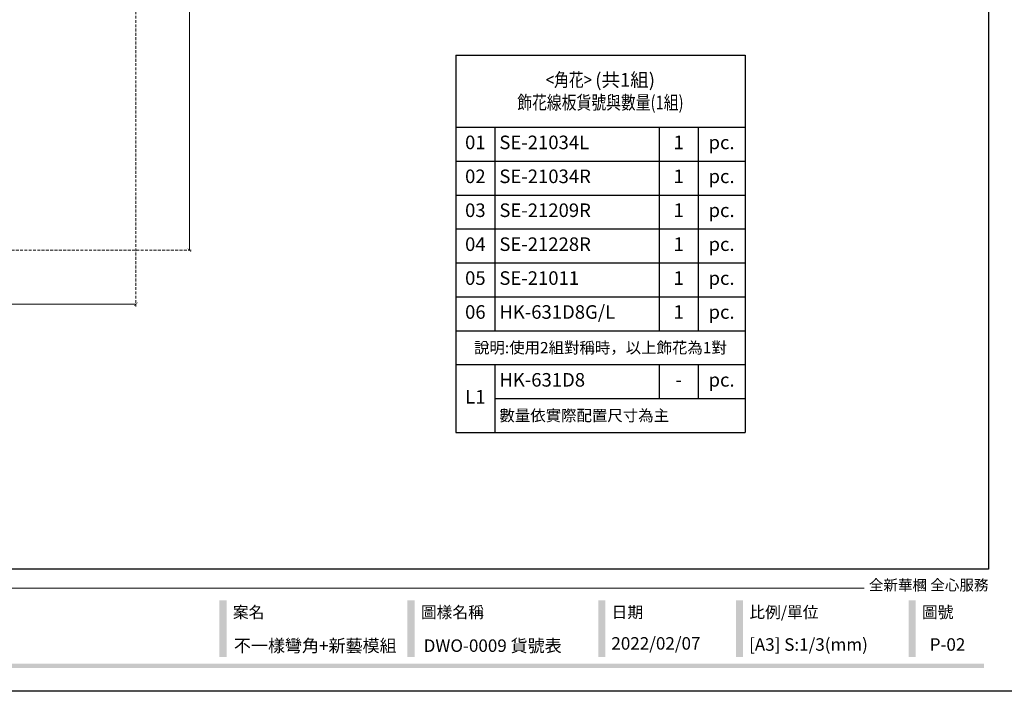
# Model space of a CAD drawing. Units: millimetres. Extents: x 1375 to 5155, y 791 to 1682.
# Drawn here: x 3231 to 3884, y 791 to 1237 of the extents above; entities that cross this region are included whole.
import ezdxf

# ---------------------------------------------------------------- set-up
doc = ezdxf.new("R2010")
doc.units = ezdxf.units.MM
doc.linetypes.add('HIDDEN', pattern=[9.525, 6.35, -3.175])
doc.layers.add('A-04.尺寸標註', color=4, linetype='Continuous')
doc.styles.get("Standard").update_dxf_attribs({"font": 'arial.ttf'})
doc.styles.add('新細明體', font='PMingLiU.ttf')
doc.styles.add('華槶圖框文字2', font='Microsoft JhengHei.ttf', dxfattribs={"width": 1.053, "height": 1.8})
doc.dimstyles.new('3', dxfattribs={"dimtxt": 7.5, "dimasz": 2.25, "dimexe": 1.5, "dimexo": 1.5, "dimgap": 0.9, "dimtad": 2, "dimdec": 0, "dimtxsty": '新細明體', "dimblk": 'ARCHTICK', "dimcen": 5, "dimclrd": 8, "dimclre": 8, "dimclrt": 4, "dimadec": 0, "dimazin": 0, "dimtfac": 1, "dimtdec": 0, "dimtix": 1, "dimtmove": 2, "dimatfit": 3, "dimldrblk": 'OPEN90', "dimfxl": 1.25, "dimlwd": 9, "dimlwe": 9, "dimarcsym": 0})

# ---------------------------------------------------------------- blocks, each defined once
blk = doc.blocks.new('_ArchTick')
at = {"color": 0, "linetype": 'ByBlock', "const_width": 0.15}
blk.add_lwpolyline([(-0.5, -0.5), (0.5, 0.5)], dxfattribs=at)
blk = doc.blocks.new('*D19')
at = {"layer": 'A-04.尺寸標註', "color": 8, "linetype": 'HIDDEN', "lineweight": 9, "ltscale": 0.3, "transparency": 16777216}
for p, q in [((2972.15, 1448.04), (3345.16, 1448.04)), ((3025.63, 1083.82), (3345.16, 1083.82))]:
    blk.add_line(p, q, dxfattribs=at)
at = {"layer": 'A-04.尺寸標註', "color": 8, "lineweight": 9, "ltscale": 0.3, "transparency": 16777216}
blk.add_line((3343.66, 1083.82), (3343.66, 1448.04), dxfattribs=at)
at = {"layer": 'DEFPOINTS', "color": 0, "ltscale": 0.3, "transparency": 16777216}
for p in [(2970.65, 1448.04), (3343.66, 1448.04), (3024.13, 1083.82)]:
    blk.add_point(p, dxfattribs=at)
at = {"layer": 'A-04.尺寸標註', "color": 8, "lineweight": 9, "ltscale": 0.3, "transparency": 16777216, "xscale": 2.25, "yscale": 2.25, "zscale": 2.25}
for p, rotation in [((3343.66, 1448.04), 90), ((3343.66, 1083.82), 270)]:
    blk.add_blockref('_ArchTick', p, dxfattribs=dict(at, rotation=rotation))
at = {"layer": 'A-04.尺寸標註', "color": 4, "ltscale": 0.3, "transparency": 16777216, "insert": (3348.78, 1265.93), "char_height": 7.5, "attachment_point": 5, "rotation": 90, "style": '新細明體'}
blk.add_mtext('364', dxfattribs=at)
blk = doc.blocks.new('_Open90')
at = {"color": 0, "linetype": 'ByBlock', "lineweight": -2}
for p, q in [((0, 0), (-1, 0)), ((-0.5, 0.5), (0, 0)), ((0, 0), (-0.5, -0.5))]:
    blk.add_line(p, q, dxfattribs=at)
blk = doc.blocks.new('*D20')
at = {"layer": 'A-04.尺寸標註', "color": 8, "linetype": 'HIDDEN', "lineweight": 9, "ltscale": 0.3, "transparency": 16777216}
for p, q in [((3308.19, 1390.84), (3308.19, 1046.46)), ((2933.19, 1250.18), (2933.19, 1046.46))]:
    blk.add_line(p, q, dxfattribs=at)
at = {"layer": 'A-04.尺寸標註', "color": 8, "lineweight": 9, "ltscale": 0.3, "transparency": 16777216}
blk.add_line((2933.19, 1047.96), (3308.19, 1047.96), dxfattribs=at)
at = {"layer": 'DEFPOINTS', "color": 0, "ltscale": 0.3, "transparency": 16777216}
for p in [(3308.19, 1392.34), (2933.19, 1251.68), (3308.19, 1047.96)]:
    blk.add_point(p, dxfattribs=at)
at = {"layer": 'A-04.尺寸標註', "color": 8, "lineweight": 9, "ltscale": 0.3, "transparency": 16777216, "xscale": 2.25, "yscale": 2.25, "zscale": 2.25, "rotation": 180}
blk.add_blockref('_ArchTick', (2933.19, 1047.96), dxfattribs=at)
at = {"layer": 'A-04.尺寸標註', "color": 8, "lineweight": 9, "ltscale": 0.3, "transparency": 16777216, "xscale": 2.25, "yscale": 2.25, "zscale": 2.25}
blk.add_blockref('_ArchTick', (3308.19, 1047.96), dxfattribs=at)
at = {"layer": 'A-04.尺寸標註', "color": 4, "ltscale": 0.3, "transparency": 16777216, "insert": (3120.69, 1042.81), "char_height": 7.5, "attachment_point": 5, "style": '新細明體'}
blk.add_mtext('375', dxfattribs=at)
blk = doc.blocks.new('*T21')
at = {"color": 0, "linetype": 'ByBlock', "lineweight": -2, "transparency": 16777216}
for p, q in [((0, 0), (191.81, 0)), ((0, 0), (0, -250.32)), ((191.81, 0), (191.81, -250.32)), ((0, -47.82), (191.81, -47.82)), ((25.87, -47.82), (25.87, -182.82)), ((134.87, -47.82), (134.87, -182.82)), ((160.67, -47.82), (160.67, -182.82)), ((0, -70.32), (191.81, -70.32)), ((0, -92.82), (191.81, -92.82)), ((0, -115.32), (191.81, -115.32)), ((0, -137.82), (191.81, -137.82)), ((0, -160.32), (191.81, -160.32)), ((0, -182.82), (191.81, -182.82)), ((0, -205.32), (191.81, -205.32)), ((25.87, -205.32), (25.87, -250.32)), ((134.87, -205.32), (134.87, -227.82)), ((160.67, -205.32), (160.67, -227.82)), ((25.87, -227.82), (191.81, -227.82)), ((0, -250.32), (191.81, -250.32))]:
    blk.add_line(p, q, dxfattribs=at)
at = {"color": 0, "transparency": 16777216}
for s, insert, char_height, width, attachment_point in [('{\\fPMingLiU|b1|i0|c136|p18;\\W0.8;<角花> \\W1;(共1組)\\P\\W0.8;飾花線板貨號與數量(1組)}', (95.9, -23.91), 9, 185.8096, 5), ('01', (12.94, -59.07), 9, 19.8745, 5), ('SE-21034L', (28.87, -59.07), 9, 102.9957, 4), ('1', (147.77, -59.07), 9, 19.7958, 5), ('pc.', (176.24, -59.07), 9, 25.1435, 5), ('02', (12.94, -81.57), 9, 19.8745, 5), ('SE-21034R', (28.87, -81.57), 9, 102.9957, 4), ('1', (147.77, -81.57), 9, 19.7958, 5), ('pc.', (176.24, -81.57), 9, 25.1435, 5), ('03', (12.94, -104.07), 9, 19.8745, 5), ('SE-21209R', (28.87, -104.07), 9, 102.9957, 4), ('1', (147.77, -104.07), 9, 19.7958, 5), ('pc.', (176.24, -104.07), 9, 25.1435, 5), ('04', (12.94, -126.57), 9, 19.8745, 5), ('SE-21228R', (28.87, -126.57), 9, 102.9957, 4), ('1', (147.77, -126.57), 9, 19.7958, 5), ('pc.', (176.24, -126.57), 9, 25.1435, 5), ('05', (12.94, -149.07), 9, 19.8745, 5), ('SE-21011', (28.87, -149.07), 9, 102.9957, 4), ('1', (147.77, -149.07), 9, 19.7958, 5), ('pc.', (176.24, -149.07), 9, 25.1435, 5), ('06', (12.94, -171.57), 9, 19.8745, 5), ('HK-631D8G/L', (28.87, -171.57), 9, 102.9957, 4), ('1', (147.77, -171.57), 9, 19.7958, 5), ('pc.', (176.24, -171.57), 9, 25.1435, 5), ('{\\fMicrosoft JhengHei|b0|i0|c136|p34;說明:使用\\fMicrosoft JhengHei|b0|i0|c0|p34;2\\fMicrosoft JhengHei|b0|i0|c136|p34;組對稱時，以上飾花為\\fMicrosoft JhengHei|b0|i0|c0|p34;1\\fMicrosoft JhengHei|b0|i0|c136|p34;對}', (95.9, -194.07), 7.5, 185.8096, 5), ('HK-631D8', (28.87, -216.57), 9, 102.9957, 4), ('pc.', (176.24, -216.57), 9, 25.1435, 5), ('-', (147.77, -216.57), 9, 19.7958, 5), ('L1', (12.94, -227.82), 9, 19.8745, 5), ('{\\fMicrosoft JhengHei|b0|i0|c136|p34;\\C4;數量依實際配置尺寸為主}', (28.87, -239.07), 7.5, 159.9351, 4)]:
    blk.add_mtext(s, dxfattribs=dict(at, insert=insert, char_height=char_height, width=width, attachment_point=attachment_point))
blk = doc.blocks.new('10.')
h = blk.add_hatch(color=256)
h.dxf.hatch_style = 1
h.paths.add_polyline_path([(-1754.4, 201.5), (-1770.2, 201.5), (-1770.2, 76.1), (-1754.4, 76.1)])
h = blk.add_hatch(color=256)
h.dxf.hatch_style = 1
h.paths.add_polyline_path([(-1338.7, 201.5), (-1354.5, 201.5), (-1354.5, 76.1), (-1338.7, 76.1)])
h = blk.add_hatch(color=256)
h.dxf.hatch_style = 1
h.paths.add_polyline_path([(-917, 201.5), (-932.8, 201.5), (-932.8, 76.1), (-917, 76.1)])
h = blk.add_hatch(color=256)
h.dxf.hatch_style = 1
h.paths.add_polyline_path([(-612.7, 201.5), (-628.4, 201.5), (-628.4, 76.1), (-612.7, 76.1)])
h = blk.add_hatch(color=256)
h.dxf.hatch_style = 1
h.paths.add_polyline_path([(-231, 201.5), (-246.8, 201.5), (-246.8, 76.1), (-231, 76.1)])
h = blk.add_hatch(color=256)
h.dxf.hatch_style = 1
h.paths.add_polyline_path([(-79.9, 61), (-4123.4, 61), (-4123.4, 51.5), (-79.9, 51.5)])
at = {"color": 250, "lineweight": 20}
blk.add_line((-344.7, 228), (-4124.7, 228), dxfattribs=at)
for points in [[(-4200, 2970), (0, 2970), (0, 0), (-4200, 0)], [(-4130, 2900), (-70, 2900), (-70, 270), (-4130, 270)]]:
    blk.add_lwpolyline(points, close=True)
at = {"color": 250, "attachment_point": 1, "style": '華槶圖框文字2'}
for s, width, insert, char_height in [('{\\W1;全新華槶 全心服務}', 3102.765, (-334.4, 246.7), 23.567), ('{\\W1;案名}', 3400.741, (-1740.5, 187.7), 25.51), ('{\\W1;圖樣名稱}', 3736.418, (-1324.8, 187.7), 25.51), ('{\\W1;日期}', 2368.778, (-903.1, 187.7), 25.51), ('{\\W1;比例/單位}', 2426.5, (-598.7, 187.7), 25.505), ('{\\W1;圖號}', 1124.705, (-217.1, 187.7), 25.51)]:
    blk.add_mtext_dynamic_manual_height_columns(s, width=width, gutter_width=9, heights=[0], dxfattribs=dict(at, insert=insert, char_height=char_height))

msp = doc.modelspace()

# ---------------------------------------------------------------- block references
at = {"xscale": 0.3, "yscale": 0.3, "zscale": 0.3}
msp.add_blockref('10.', (3894.64, 791.26), dxfattribs=at)
msp.add_blockref('*T21', (3520.37, 1213.27))

# ---------------------------------------------------------------- texts
at = {"color": 250, "style": '華槶圖框文字2'}
for s, height, p in [('不一樣彎角+新藝模組', 8.284, (3373.14, 817.41)), ('DWO-0009 貨號表', 8.2844, (3499.04, 817.41))]:
    msp.add_text(s, height=height, dxfattribs=at).set_placement(p)
at = {"color": 250, "attachment_point": 1, "style": '華槶圖框文字2'}
for s, width, insert, char_height in [('\\A1;{\\W1;2022/02/07}', 360.67, (3623.52, 827.19), 8.2927), ('{\\W1;[A3] S:1/3(mm)}', 412.9239, (3714.83, 826.46), 8.2927), ('{\\W1;P-02}', 412.9239, (3834.65, 826.46), 8.293)]:
    msp.add_mtext_dynamic_manual_height_columns(s, width=width, gutter_width=9, heights=[0], dxfattribs=dict(at, insert=insert, char_height=char_height))

# ---------------------------------------------------------------- dimensions: what is measured, and where the dimension line sits
at = {"layer": 'A-04.尺寸標註', "color": 8, "ltscale": 0.3}
for base, p1, p2, angle, picture, middle in [((3343.66, 1448.04), (3024.13, 1083.82), (2970.65, 1448.04), 90, '*D19', (3348.78, 1265.93)), ((3308.19, 1047.96), (2933.19, 1251.68), (3308.19, 1392.34), 180, '*D20', (3120.69, 1042.81))]:
    dim = msp.add_linear_dim(base=base, p1=p1, p2=p2, angle=angle, dimstyle='3', dxfattribs=at)
    dim.commit()
    dim.dimension.update_dxf_attribs({"geometry": picture, "text_midpoint": middle})

doc.saveas('drawing.dxf')
